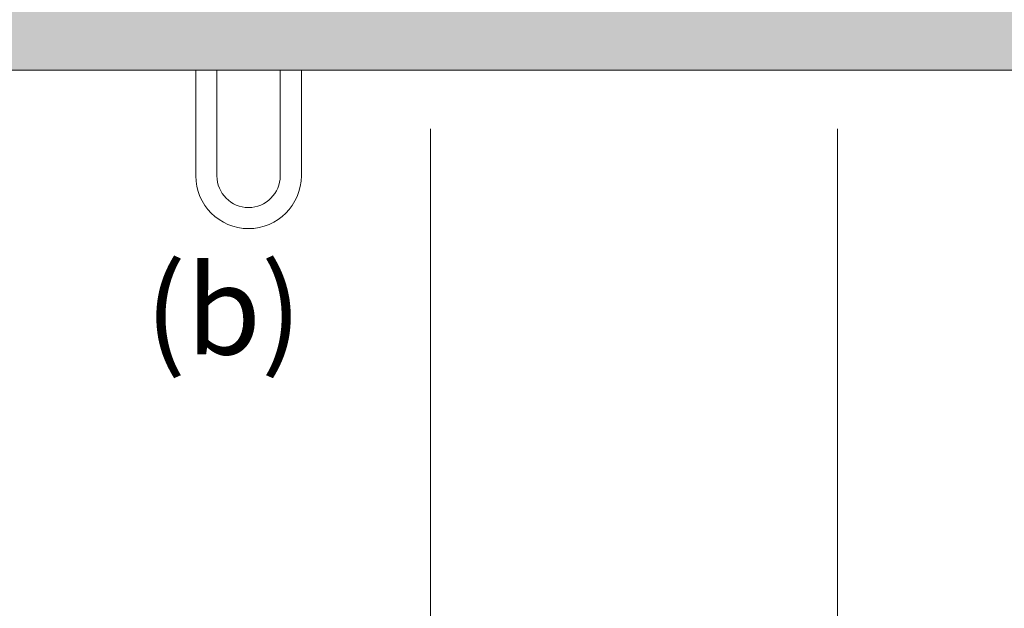
# Model space of a CAD drawing. Units: millimetres. Extents: x 0 to 210, y 0 to 297.
# Drawn here: x 154 to 172, y 156 to 167 of the extents above; entities that cross this region are included whole.
import ezdxf

# ---------------------------------------------------------------- set-up
doc = ezdxf.new("R2010")
doc.units = ezdxf.units.MM
for name, color, linetype, lineweight in [('ENOR_lineas', 183, 'Continuous', 0), ('ENOR_lineasgris', 8, 'Continuous', 0), ('ENOR_muro', 140, 'Continuous', 0), ('ENOR_texto', 53, 'Continuous', 0)]:
    doc.layers.add(name, color=color, linetype=linetype, lineweight=lineweight)
doc.layers.add('ENOR_trama 1', color=8, linetype='Continuous')
doc.layers.add('ENOR_trama 2', color=254, linetype='Continuous')
doc.styles.add('ARIALNARROW', font='ARIALN.TTF')

# ---------------------------------------------------------------- blocks, each defined once
blk = doc.blocks.new('MA_1310_AA_SEC_SS')
at = {"layer": 'ENOR_trama 1'}
blk.add_hatch(color=256, dxfattribs=at).paths.add_polyline_path([(-0.050327, 10.066215), (-0.050396, 11.258273), (-0.300386, 11.258273), (-0.3, 4.390603), (-0.05, 4.390603), (-0.050315, 9.866215), (3.055909, 9.866215), (3.055909, 10.066215)])
at = {"layer": 'ENOR_lineas', "lineweight": 0}
for p, q in [((0.610324, 9.866215), (0.610324, 9.723475)), ((0.638872, 9.723475), (0.638872, 9.866215)), ((0.724516, 9.866215), (0.724516, 9.723475)), ((0.753064, 9.723475), (0.753064, 9.866215))]:
    blk.add_line(p, q, dxfattribs=at)
for radius in [0.07137, 0.042822]:
    blk.add_arc((0.681694, 9.723475), radius, 180, 0, dxfattribs=at)
at = {"layer": 'ENOR_lineasgris', "lineweight": 0}
for p, q in [((0.927551, 9.786912), (0.927551, 8.687215)), ((1.477551, 9.786912), (1.477551, 8.571534))]:
    blk.add_line(p, q, dxfattribs=at)
at = {"layer": 'ENOR_muro', "lineweight": 0}
blk.add_lwpolyline([(-0.05, 4.390603), (-0.3, 4.390603), (-0.300442, 12.266215), (2.649558, 12.266215), (2.649558, 11.884734), (2.399558, 11.884734), (2.399558, 12.066215), (-0.050442, 12.066226), (-0.050442, 11.316226), (-0.050442, 12.066226), (-0.050327, 10.066215), (3.055909, 10.066215), (3.055909, 9.866215), (-0.050315, 9.866215), (-0.05, 4.390603)], dxfattribs=at)
at = {"layer": 'ENOR_texto', "lineweight": 0, "insert": (0.753823, 9.601957), "char_height": 0.12, "width": 0.17592847, "attachment_point": 3, "style": 'ARIALNARROW'}
blk.add_mtext('(b)', dxfattribs=at)
blk = doc.blocks.new('MA_1310_ficha 1_SSA')
at = {"layer": 'ENOR_trama 2', "xscale": 13.33333333331393, "yscale": 13.33333333331393, "zscale": 13.33333333333332}
blk.add_blockref('MA_1310_AA_SEC_SS', (148.795, 34.499), dxfattribs=at)

msp = doc.modelspace()

# ---------------------------------------------------------------- block references
at = {"layer": 'ENOR_trama 2'}
msp.add_blockref('MA_1310_ficha 1_SSA', (0, 0), dxfattribs=at)

doc.saveas('drawing.dxf')
